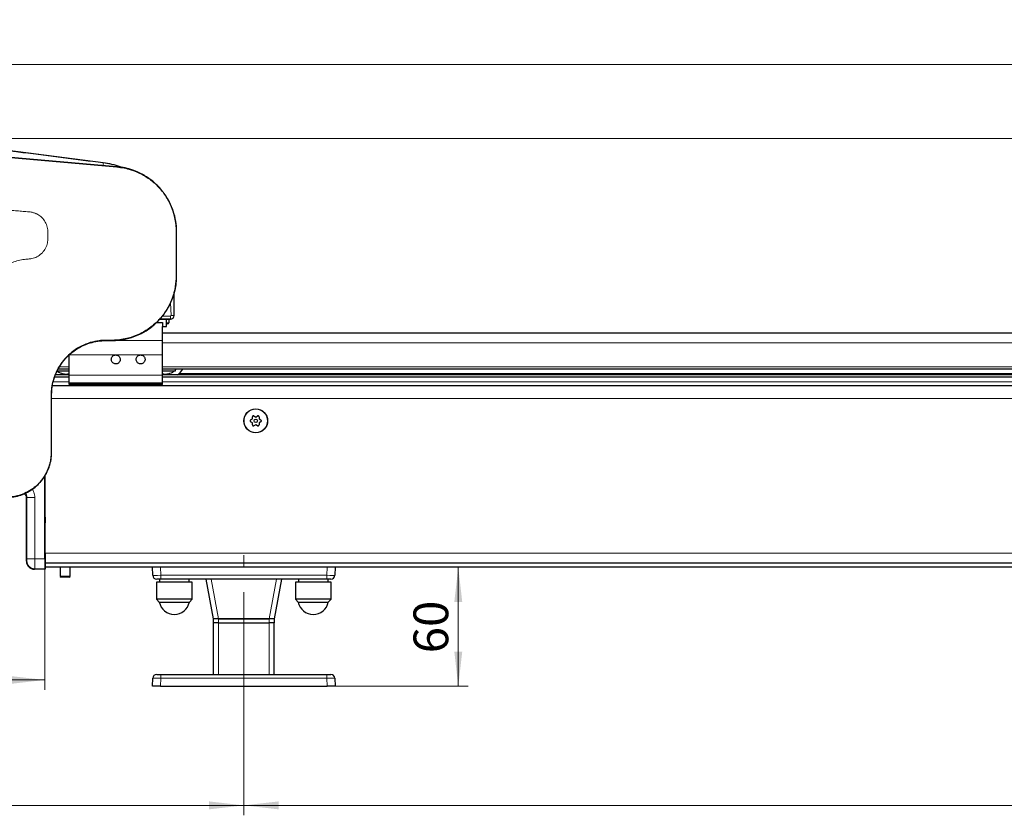
# Model space of a CAD drawing. Units: millimetres. Extents: x 0 to 841, y 0 to 594.
# Drawn here: x 415 to 515, y 419 to 499 of the extents above; entities that cross this region are included whole.
import ezdxf

# ---------------------------------------------------------------- set-up
doc = ezdxf.new("R2010")
doc.units = ezdxf.units.MM
doc.linetypes.add('CENTERX2', pattern=[20.32, 12.7, -2.54, 2.54, -2.54])
doc.styles.add('SLDTEXTSTYLE0', font='TXT', dxfattribs={"width": 0.605})
doc.dimstyles.new('SLDDIMSTYLE0', dxfattribs={"dimtxt": 3.5, "dimasz": 3.5, "dimexe": 0, "dimexo": 0.0625, "dimgap": 0.875, "dimtad": 1, "dimlfac": 5, "dimrnd": 1e-09, "dimzin": 12, "dimdsep": 46, "dimtxsty": 'SLDTEXTSTYLE0', "dimsah": 1, "dimcen": 0.09, "dimadec": 0, "dimazin": 3, "dimtfac": 1, "dimtofl": 0, "dimtmove": 0, "dimatfit": 3, "dimfxl": 1, "dimfrac": 2, "dimtolj": 1, "dimtzin": 12, "dimarcsym": 0})
doc.dimstyles.new('SLDDIMSTYLE1', dxfattribs={"dimtxt": 3.5, "dimasz": 3.5, "dimexe": 0, "dimexo": 0.0625, "dimgap": 0.875, "dimtad": 1, "dimdec": 0, "dimlfac": 5, "dimrnd": 1e-09, "dimzin": 12, "dimdsep": 46, "dimtxsty": 'SLDTEXTSTYLE0', "dimsah": 1, "dimcen": 0.09, "dimadec": 0, "dimazin": 3, "dimtfac": 1, "dimtofl": 0, "dimtmove": 0, "dimatfit": 3, "dimfxl": 1, "dimfrac": 2, "dimtolj": 1, "dimtzin": 12, "dimarcsym": 0})

# ---------------------------------------------------------------- blocks, each defined once
blk = doc.blocks.new('_D_16')
at = {"color": 7, "linetype": 'Continuous', "lineweight": 18}
for p, q in [((382.513, 468.651), (382.513, 495.952)), ((679.463, 460.469), (679.463, 495.952)), ((382.513, 494.952), (679.463, 494.952))]:
    blk.add_line(p, q, dxfattribs=at)
for points in [[(382.513, 494.952), (386.013, 494.552), (386.013, 495.352)], [(679.463, 494.952), (675.963, 495.352), (675.963, 494.552)]]:
    blk.add_solid(points, dxfattribs=at)
at = {"color": 7, "linetype": 'Continuous', "lineweight": 18, "insert": (529.387, 499.464), "char_height": 3.5, "attachment_point": 1, "style": 'SLDTEXTSTYLE0'}
blk.add_mtext('A', dxfattribs=at)
blk = doc.blocks.new('_D_18')
at = {"color": 7, "linetype": 'Continuous', "lineweight": 18}
for p, q in [((382.513, 467.251), (382.513, 431.929)), ((417.861, 445.134), (417.861, 431.929)), ((417.861, 432.929), (382.513, 432.929))]:
    blk.add_line(p, q, dxfattribs=at)
for points in [[(382.513, 432.929), (386.013, 432.529), (386.013, 433.329)], [(417.861, 432.929), (414.361, 433.329), (414.361, 432.529)]]:
    blk.add_solid(points, dxfattribs=at)
at = {"color": 7, "linetype": 'Continuous', "lineweight": 18, "insert": (396.18, 437.441), "char_height": 3.5, "attachment_point": 1, "style": 'SLDTEXTSTYLE0'}
blk.add_mtext('177', dxfattribs=at)
blk = doc.blocks.new('_D_19')
at = {"color": 7, "linetype": 'Continuous', "lineweight": 18}
for p, q in [((459.525, 432.291), (459.525, 444.291)), ((446.313, 432.291), (460.525, 432.291))]:
    blk.add_line(p, q, dxfattribs=at)
for points in [[(459.525, 444.291), (459.125, 440.791), (459.925, 440.791)], [(459.525, 432.291), (459.925, 435.791), (459.125, 435.791)]]:
    blk.add_solid(points, dxfattribs=at)
at = {"color": 7, "linetype": 'Continuous', "lineweight": 18, "insert": (455.013, 435.619), "char_height": 3.5, "attachment_point": 1, "rotation": 90, "style": 'SLDTEXTSTYLE0'}
blk.add_mtext('60', dxfattribs=at)
blk = doc.blocks.new('_D_21')
at = {"color": 7, "linetype": 'Continuous', "lineweight": 18}
for p, q in [((382.513, 467.251), (382.513, 419.291)), ((437.913, 429.091), (437.913, 419.291)), ((382.513, 420.291), (437.913, 420.291))]:
    blk.add_line(p, q, dxfattribs=at)
for points in [[(382.513, 420.291), (386.013, 419.891), (386.013, 420.691)], [(437.913, 420.291), (434.413, 420.691), (434.413, 419.891)]]:
    blk.add_solid(points, dxfattribs=at)
at = {"color": 7, "linetype": 'Continuous', "lineweight": 18, "insert": (407.409, 424.802), "char_height": 3.5, "attachment_point": 1, "style": 'SLDTEXTSTYLE0'}
blk.add_mtext('F1', dxfattribs=at)
blk = doc.blocks.new('_D_22')
at = {"color": 7, "linetype": 'Continuous', "lineweight": 18}
for p, q in [((437.913, 429.091), (437.913, 419.291)), ((617.913, 429.091), (617.913, 419.291)), ((437.913, 420.291), (617.913, 420.291))]:
    blk.add_line(p, q, dxfattribs=at)
for points in [[(437.913, 420.291), (441.413, 419.891), (441.413, 420.691)], [(617.913, 420.291), (614.413, 420.691), (614.413, 419.891)]]:
    blk.add_solid(points, dxfattribs=at)
at = {"color": 7, "linetype": 'Continuous', "lineweight": 18, "insert": (526.448, 424.802), "char_height": 3.5, "attachment_point": 1, "style": 'SLDTEXTSTYLE0'}
blk.add_mtext('F', dxfattribs=at)
blk = doc.blocks.new('_D_23')
at = {"color": 7, "linetype": 'Continuous', "lineweight": 18}
for p, q in [((403.513, 487.505), (692.823, 487.505)), ((691.823, 487.505), (691.823, 432.291)), ((626.313, 432.291), (692.823, 432.291))]:
    blk.add_line(p, q, dxfattribs=at)
for points in [[(691.823, 487.505), (691.423, 484.005), (692.223, 484.005)], [(691.823, 432.291), (692.223, 435.791), (691.423, 435.791)]]:
    blk.add_solid(points, dxfattribs=at)
at = {"color": 7, "linetype": 'Continuous', "lineweight": 18, "char_height": 3.5, "attachment_point": 1, "rotation": 90, "style": 'SLDTEXTSTYLE0'}
for s, insert in [('276', (687.311, 457.293)), ('~', (687.311, 454.489))]:
    blk.add_mtext(s, dxfattribs=dict(at, insert=insert))

msp = doc.modelspace()

# ---------------------------------------------------------------- linework, layer by layer
at = {"color": 7, "linetype": 'Continuous', "lineweight": 25}
for p, q in [((423.7574, 485.0411), (403.5108, 487.6419)), ((414.0613, 485.5985), (425.1296, 484.6302)), ((425.1315, 484.651), (414.0631, 485.6194)), ((431.1129, 478.1005), (431.1129, 473.6505)), ((431.1339, 473.6505), (431.1339, 478.1005)), ((430.9103, 469.6705), (430.9103, 472.0495)), ((429.441, 469.2994), (430.348, 469.2994)), ((430.1129, 468.5505), (430.1129, 469.2994)), ((430.3318, 469.2994), (430.3631, 469.2837)), ((430.9103, 469.6705), (430.9102, 469.6705)), ((429.1107, 468.9505), (429.7129, 468.9505)), ((429.7129, 468.9505), (429.7129, 468.5505)), ((429.7129, 468.5505), (430.1129, 468.5505)), ((429.7129, 467.1505), (429.7129, 468.5505)), ((430.2593, 468.8115), (430.1129, 468.8115)), ((430.3723, 469.2797), (430.3593, 468.908)), ((430.4078, 469.2732), (430.5129, 469.2732)), ((430.4078, 469.2732), (430.4078, 469.2732)), ((430.5129, 469.2732), (430.5129, 469.2732)), ((641.3129, 467.8905), (429.7129, 467.8905)), ((424.6129, 467.1505), (424.0129, 467.1505)), ((424.0129, 467.1296), (424.6129, 467.1296)), ((429.7129, 465.6905), (429.7129, 467.1505)), ((420.3129, 463.6366), (420.3129, 465.6905)), ((429.7129, 463.6366), (429.7129, 465.6905)), ((420.3129, 463.4539), (418.8594, 463.4539)), ((420.3129, 463.6605), (418.935, 463.6605)), ((420.3129, 464.0405), (419.091, 464.0405)), ((419.2337, 464.2905), (420.3129, 464.2905)), ((420.3129, 462.8505), (420.3129, 463.6366)), ((429.7129, 464.2905), (641.3129, 464.2905)), ((431.0129, 464.0405), (429.7129, 464.0405)), ((641.3129, 463.6605), (429.7129, 463.6605)), ((429.7129, 462.8505), (429.7129, 463.6366)), ((641.3129, 463.4539), (429.7129, 463.4539)), ((431.1478, 464.2905), (431.0129, 464.1495)), ((431.0129, 464.2905), (431.0129, 464.0405)), ((429.7129, 462.8505), (420.3129, 462.8505)), ((420.3129, 462.7619), (420.3129, 462.8505)), ((420.3129, 462.7153), (420.3129, 462.7619)), ((420.3129, 462.7153), (429.7129, 462.7153)), ((429.7129, 462.7619), (429.7129, 462.8505)), ((429.7129, 462.7153), (429.7129, 462.7619)), ((418.5129, 461.6505), (418.5129, 455.8505)), ((418.5339, 455.8505), (418.5339, 461.6505)), ((438.7779, 459.234), (438.7779, 459.4476)), ((438.9279, 459.5342), (439.1129, 459.4274)), ((439.1129, 459.4274), (439.2979, 459.5342)), ((439.4479, 459.4476), (439.4479, 459.234)), ((438.5929, 459.1271), (438.7779, 459.234)), ((438.7779, 458.8471), (438.5929, 458.9539)), ((438.7779, 458.6335), (438.7779, 458.8471)), ((439.1129, 458.6537), (438.9279, 458.5469)), ((439.2979, 458.5469), (439.1129, 458.6537)), ((439.4479, 459.234), (439.6329, 459.1271)), ((439.6329, 458.9539), (439.4479, 458.8471)), ((439.4479, 458.8471), (439.4479, 458.6335)), ((417.8606, 445.1342), (417.8606, 453.4977)), ((417.8648, 453.5054), (417.8648, 453.2578)), ((417.9129, 445.6905), (417.9129, 453.5936)), ((417.8656, 453.1578), (417.9042, 453.1193)), ((417.9042, 449.3349), (417.9042, 453.1193)), ((417.9042, 453.1193), (417.9129, 453.1193)), ((416.0129, 444.8905), (416.0129, 451.2506)), ((417.9129, 448.7705), (417.9077, 448.7727)), ((417.8963, 445.4757), (417.8963, 445.1054)), ((417.9129, 445.6905), (417.8981, 445.6757)), ((417.9129, 444.6905), (417.9129, 445.6905)), ((417.8981, 444.9054), (417.9059, 444.8975)), ((417.9059, 444.8975), (417.9059, 444.4958)), ((417.9129, 444.8975), (417.9059, 444.8975)), ((641.3129, 444.6905), (417.9129, 444.6905)), ((417.9129, 444.2905), (417.9129, 444.6905)), ((417.9129, 444.0905), (416.8129, 444.0905)), ((417.8692, 444.1342), (417.9129, 444.0905)), ((417.9077, 444.2958), (417.9129, 444.2905)), ((641.3129, 444.2905), (417.9129, 444.2905)), ((417.9129, 444.2905), (417.9129, 444.0905)), ((419.4129, 444.2905), (419.4129, 443.3483)), ((420.4129, 443.3483), (420.4129, 444.2905)), ((428.7414, 443.4766), (428.7129, 444.2905)), ((447.1129, 444.2905), (447.0845, 443.4766)), ((419.4129, 443.3483), (419.5129, 443.2905)), ((419.7609, 443.3483), (419.4129, 443.3483)), ((419.7913, 443.2905), (419.5129, 443.2905)), ((420.4129, 443.3483), (419.7609, 443.3483)), ((420.3129, 443.2905), (419.7913, 443.2905)), ((420.3129, 443.2905), (420.4129, 443.3483)), ((429.1129, 442.7705), (429.1129, 441.0705)), ((432.7129, 442.7705), (429.1129, 442.7705)), ((429.5409, 443.0905), (429.1411, 443.0905)), ((429.4129, 443.0905), (429.4129, 442.7705)), ((446.285, 443.0905), (429.5409, 443.0905)), ((432.4129, 442.7705), (432.4129, 443.0905)), ((432.7129, 441.0705), (432.7129, 442.7705)), ((434.8629, 439.0905), (434.1129, 443.0905)), ((441.7129, 443.0905), (440.9629, 439.0905)), ((443.1129, 442.7705), (443.1129, 441.0705)), ((446.7129, 442.7705), (443.1129, 442.7705)), ((443.4129, 443.0905), (443.4129, 442.7705)), ((446.6847, 443.0905), (446.285, 443.0905)), ((446.4129, 442.7705), (446.4129, 443.0905)), ((446.7129, 441.0705), (446.7129, 442.7705)), ((429.1129, 441.0705), (429.3999, 440.7836)), ((432.7129, 441.0705), (429.1129, 441.0705)), ((429.3999, 440.7836), (432.1796, 440.7836)), ((432.1796, 440.7836), (432.426, 440.7836)), ((432.426, 440.7836), (432.7129, 441.0705)), ((443.1129, 441.0705), (443.3999, 440.7836)), ((446.7129, 441.0705), (443.1129, 441.0705)), ((443.3999, 440.7836), (446.1796, 440.7836)), ((446.1796, 440.7836), (446.426, 440.7836)), ((446.426, 440.7836), (446.7129, 441.0705)), ((434.8629, 438.6905), (434.8629, 439.0905)), ((435.3263, 439.0905), (434.8629, 439.0905)), ((435.3629, 438.6905), (434.8629, 438.6905)), ((434.8629, 433.4905), (434.8629, 438.6905)), ((435.3263, 439.0905), (435.3629, 439.0905)), ((435.3629, 439.0905), (440.4629, 439.0905)), ((435.3629, 438.6905), (440.4629, 438.6905)), ((440.4624, 439.0905), (435.3635, 439.0905)), ((440.4629, 439.0905), (440.4996, 439.0905)), ((440.9629, 438.6905), (440.4629, 438.6905)), ((440.9629, 439.0905), (440.4996, 439.0905)), ((440.9629, 439.0905), (440.9629, 438.6905)), ((440.9629, 433.4905), (440.9629, 438.6905)), ((428.7129, 432.2905), (428.7414, 433.1045)), ((429.1411, 433.4905), (429.5409, 433.4905)), ((429.5409, 433.4905), (446.285, 433.4905)), ((446.285, 433.4905), (446.6847, 433.4905)), ((447.0845, 433.1045), (447.1129, 432.2905)), ((429.5124, 432.2905), (428.7129, 432.2905)), ((429.5124, 432.2905), (446.3134, 432.2905)), ((447.1129, 432.2905), (446.3134, 432.2905))]:
    msp.add_line(p, q, dxfattribs=at)
at = {"color": 7, "linetype": 'Continuous', "lineweight": 18}
for p, q in [((423.7573, 485.041), (405.3623, 487.404)), ((423.7573, 485.041), (423.7556, 485.0274)), ((423.7574, 485.0411), (423.7573, 485.041)), ((425.1315, 484.651), (425.1296, 484.6302)), ((431.1339, 478.1005), (431.1129, 478.1005)), ((431.1339, 473.6505), (431.1129, 473.6505)), ((430.9102, 469.6705), (430.9102, 472.0494)), ((430.5788, 469.6705), (430.52, 470.9437)), ((429.441, 469.2994), (430.3554, 469.2994)), ((430.5129, 469.3048), (429.4461, 469.3048)), ((429.7246, 469.6047), (430.5129, 469.6047)), ((430.3554, 469.2994), (430.4078, 469.2732)), ((430.5129, 469.2732), (430.5129, 469.3048)), ((430.9102, 469.6705), (430.8787, 469.6705)), ((430.4078, 469.2732), (430.5129, 469.2732)), ((424.0129, 467.1296), (424.0129, 467.1505)), ((424.6129, 467.1296), (424.6129, 467.1505)), ((429.7129, 467.1505), (424.9878, 467.1505)), ((641.3129, 466.8905), (429.7129, 466.8905)), ((429.7129, 465.6905), (420.3129, 465.6905)), ((420.3129, 464.4905), (419.3478, 464.4905)), ((641.3129, 464.4905), (429.7129, 464.4905)), ((429.7129, 463.6366), (420.3129, 463.6366)), ((641.3129, 463.807), (431.4076, 463.807)), ((641.3129, 462.5578), (418.619, 462.5578)), ((641.3129, 462.6171), (418.6309, 462.6171)), ((420.3129, 462.9825), (418.7047, 462.9825)), ((429.7129, 462.7619), (420.3129, 462.7619)), ((641.3129, 462.9825), (429.7129, 462.9825)), ((418.5339, 461.6505), (418.5129, 461.6505)), ((641.3129, 461.2789), (418.5339, 461.2789)), ((418.5339, 455.8505), (418.5129, 455.8505)), ((417.8648, 453.2578), (417.9129, 453.2578)), ((417.9129, 453.1578), (417.8656, 453.1578)), ((416.0566, 451.2943), (416.0129, 451.2506)), ((416.0584, 451.307), (416.8583, 451.307)), ((416.0584, 445.1342), (416.0584, 451.307)), ((416.8583, 451.307), (416.8583, 445.1342)), ((417.9042, 449.3349), (417.9129, 449.3437)), ((417.9129, 448.778), (417.9077, 448.7727)), ((417.9129, 445.4757), (417.8963, 445.4757)), ((417.8981, 445.6757), (417.9129, 445.6757)), ((641.3129, 445.6905), (417.9129, 445.6905)), ((416.0129, 444.8905), (416.0566, 444.9342)), ((416.0584, 445.1342), (416.8583, 445.1342)), ((416.8583, 445.1342), (417.8606, 445.1342)), ((417.8963, 445.1054), (417.9129, 445.1054)), ((417.9129, 444.9054), (417.8981, 444.9054)), ((417.9059, 444.4958), (417.9129, 444.4958)), ((416.8566, 444.1342), (416.8129, 444.0905)), ((417.8692, 444.1342), (416.8566, 444.1342)), ((417.9129, 444.2958), (417.9077, 444.2958)), ((429.5124, 444.2905), (429.5409, 443.4766)), ((446.285, 443.4766), (446.3134, 444.2905)), ((429.5409, 443.4766), (446.285, 443.4766)), ((429.5409, 443.0905), (429.5409, 443.4766)), ((434.6135, 443.0905), (435.3635, 439.0905)), ((440.4624, 439.0905), (441.2124, 443.0905)), ((446.285, 443.0905), (446.285, 443.4766)), ((435.3629, 439.0905), (435.3629, 438.6905)), ((435.3629, 433.4905), (435.3629, 438.6905)), ((440.4629, 438.6905), (440.4629, 439.0905)), ((440.4629, 433.4905), (440.4629, 438.6905)), ((429.5409, 433.1045), (429.5124, 432.2905)), ((429.5409, 433.1045), (429.5409, 433.4905)), ((446.285, 433.1045), (429.5409, 433.1045)), ((446.285, 433.1045), (446.285, 433.4905)), ((446.3134, 432.2905), (446.285, 433.1045))]:
    msp.add_line(p, q, dxfattribs=at)
at = {"color": 7, "linetype": 'CENTERX2', "lineweight": 18}
msp.add_line((437.9129, 429.0905), (437.9129, 445.5003), dxfattribs=at)
at = {"color": 7, "linetype": 'Continuous', "lineweight": 25}
for radius in [1.2, 0.1702]:
    msp.add_circle((439.1129, 459.0405), radius, dxfattribs=at)
at = {"color": 7, "linetype": 'Continuous', "lineweight": 18}
msp.add_circle((439.1129, 459.0405), 1.1762, dxfattribs=at)
at = {"color": 7, "linetype": 'Continuous', "lineweight": 25}
for centre, radius, start, end in [((422.7129, 476.9105), 8.1973, 70.391471, 82.680031), ((430.4078, 469.3732), 0.1, 243.450666, 270), ((430.5129, 469.6705), 0.3973, 270, 0), ((430.2593, 468.9115), 0.1, 270, 358), ((420.0129, 465.2405), 1.48, 234.175226, 281.69505), ((430.0129, 465.2405), 1.48, 258.30495, 305.824774), ((430.0129, 465.2405), 2, 307.814489, 331.64065), ((429.1411, 443.4905), 0.4, 182, 270), ((446.6847, 443.4905), 0.4, 270, 358), ((430.9129, 441.0705), 1.54, 190.739688, 349.260312), ((444.9129, 441.0705), 1.54, 190.739688, 349.260312), ((429.1411, 433.0905), 0.4, 90, 178), ((446.6847, 433.0905), 0.4, 2, 90)]:
    msp.add_arc(centre, radius, start, end, dxfattribs=at)
at = {"color": 7, "linetype": 'Continuous', "lineweight": 18}
for centre, radius, start, end in [((430.4077, 469.3729), 0.0997, 243.451959, 270.081943), ((415.2566, 451.2942), 0.8, 0.004809, 35.849525), ((416.8567, 444.9343), 0.8, 180.00511, 269.99489)]:
    msp.add_arc(centre, radius, start, end, dxfattribs=at)
at = {"color": 7, "linetype": 'Continuous', "lineweight": 25}
for centre, major_axis, ratio, start_param, end_param in [((430.3554, 469.3994), (0.0214, 0.0987), 0.8335386, 3.2470846, 3.3960391), ((417.8656, 453.2578), (0, 0.1), 0.0087269, 1.5707963, 3.132866), ((415.2129, 451.2505), (0.5657, 0.5657), 0.9999239, 5.4978252, 6.1577312), ((417.9077, 449.3384), (0, 0.5657), 0.0061706, 1.5769673, 3.139037), ((417.8981, 445.4757), (0, 0.2), 0.0087269, 0.0087266, 1.5707963), ((416.813, 444.8906), (0.5657, 0.5657), 0.9999239, 2.3562326, 3.9269527), ((417.8693, 445.1342), (0, 1), 0.0087269, 1.5707963, 3.132866), ((417.8981, 445.1054), (0, 0.2), 0.0087269, 1.5707963, 3.132866), ((417.9077, 444.4958), (0, 0.2), 0.0087269, 1.5707963, 3.132866)]:
    msp.add_ellipse(centre, major_axis=major_axis, ratio=ratio, start_param=start_param, end_param=end_param, dxfattribs=at)
at = {"color": 7, "linetype": 'Continuous', "lineweight": 18}
for centre, major_axis, ratio, start_param, end_param in [((429.9592, 468.9115), (0.4001, -0.0035), 0.0087136, 5.1069168, 6.2829571), ((416.0565, 453.0942), (0, 1.8), 0.0087269, 3.1503193, 3.2607424), ((416.0566, 445.1342), (0, 0.2), 0.0087269, 3.1503193, 4.712389), ((416.8566, 445.1342), (0, 1), 0.0017454, 3.1503193, 4.712389), ((429.5414, 443.4905), (0.8, 0.014), 0.0174338, 3.1418971, 4.7114755), ((446.2845, 443.4905), (0.8, -0.014), 0.0174338, 4.7133025, 6.2828808), ((429.5414, 433.0905), (0.8, -0.014), 0.0174338, 1.5717098, 3.1412882), ((446.2845, 433.0905), (0.8, 0.014), 0.0174338, 0.0003045, 1.5698828)]:
    msp.add_ellipse(centre, major_axis=major_axis, ratio=ratio, start_param=start_param, end_param=end_param, dxfattribs=at)
for points, knots in [([(405.3573, 487.3806), (407.0746, 487.1604), (410.5097, 486.7201), (415.2922, 486.1102), (419.7075, 485.5466), (422.4064, 485.2005), (423.7556, 485.0274)], [0, 0, 0, 0, 0.2799584, 0.5600129, 0.7800399, 1, 1, 1, 1]), ([(423.7556, 485.0274), (423.7535, 485.0109), (423.7502, 484.9854), (423.736, 484.8751), (423.7268, 484.8028), (423.7231, 484.7743)], [0, 0, 0, 0, 0.5295696, 0.8139367, 1, 1, 1, 1]), ([(423.7556, 485.0274), (424.2467, 484.9568), (424.828, 484.8732), (425.3616, 484.6399), (425.4443, 484.6037)], [0, 0, 0, 0, 0.8448854, 1, 1, 1, 1]), ([(417.6201, 475.9816), (417.7362, 476.1274), (417.9696, 476.4208), (418.1458, 476.9385), (418.1667, 477.4084), (418.1603, 477.8005), (418.172, 478.2174), (418.0998, 478.7003), (417.8574, 479.2108), (417.4986, 479.621), (417.1707, 479.8381), (416.9533, 479.9388), (416.8469, 479.9812), (416.7252, 480.0214), (416.5692, 480.062), (416.2662, 480.1077), (415.8098, 480.1357), (415.2125, 480.1923), (414.5736, 480.2469), (413.7477, 480.3196), (412.7154, 480.4097), (411.3796, 480.5267), (409.8947, 480.6565), (408.3225, 480.7942), (406.8671, 480.9211), (405.5368, 481.0388), (404.3005, 481.1424), (403.1562, 481.2044), (402.1833, 481.2371), (401.4353, 481.2494), (400.9434, 481.2506), (400.6584, 481.2505), (400.5258, 481.2505), (400.4153, 481.2505), (400.2915, 481.2505), (400.1633, 481.2505), (400.051, 481.2505), (399.9359, 481.2505), (399.7343, 481.2505), (399.024, 481.2522), (397.8066, 481.156), (396.2501, 480.8278), (394.7721, 480.3161), (393.3963, 479.6467), (392.0818, 478.7933), (390.8605, 477.7623), (389.7652, 476.5668), (388.8249, 475.2286), (388.0634, 473.7763), (387.5002, 472.2428), (387.1379, 470.6654), (386.9911, 469.0196), (387.0029, 467.3956), (387.0647, 465.7905), (387.3723, 464.2839), (387.8635, 462.8402), (388.5424, 461.4802), (389.3934, 460.2239), (390.404, 459.0906), (391.5592, 458.0982), (392.8434, 457.2648), (394.189, 456.6274), (395.5667, 456.1831), (396.9519, 455.9114), (398.401, 455.8332), (399.9293, 455.8558), (401.354, 455.8497), (402.6418, 455.8506), (403.7352, 455.8511), (404.7924, 455.8485), (405.7921, 455.8576), (406.6991, 455.828), (407.5303, 455.9411), (408.2619, 456.2026), (408.9206, 456.5902), (409.4925, 457.0915), (409.9637, 457.6979), (410.3095, 458.3821), (410.4962, 459.0367), (410.5672, 459.616), (410.562, 460.082), (410.5631, 460.5086), (410.5629, 460.923), (410.563, 461.4648), (410.5629, 462.1785), (410.5629, 463.2072), (410.5631, 464.4813), (410.5621, 465.9736), (410.5661, 467.5136), (410.5527, 468.9174), (410.5899, 470.1763), (410.8665, 471.2711), (411.3316, 472.3035), (411.9835, 473.2345), (412.7943, 474.0283), (413.5974, 474.5656), (414.3125, 474.9074), (414.8999, 475.1179), (415.5019, 475.2652), (416.0228, 475.3422), (416.4206, 475.3602), (416.7865, 475.4382), (417.2074, 475.6079), (417.4814, 475.856), (417.6201, 475.9816)], [0, 0, 0, 0, 0.00581733, 0.01170337, 0.016765, 0.02051887, 0.02401553, 0.02984883, 0.03564663, 0.04150533, 0.04673613, 0.04784285, 0.04902333, 0.05032669, 0.05186531, 0.05407354, 0.05992909, 0.06620768, 0.07290156, 0.08005144, 0.09222598, 0.10541723, 0.12212984, 0.13900262, 0.15494333, 0.16797585, 0.18091055, 0.19387254, 0.20393249, 0.21145681, 0.21734957, 0.21936644, 0.2204, 0.22151184, 0.22283344, 0.22428552, 0.22553614, 0.22635705, 0.2278967, 0.23186262, 0.24864799, 0.26609912, 0.28163764, 0.2976185, 0.31399249, 0.33069259, 0.34763926, 0.36473378, 0.38187392, 0.39895092, 0.41586154, 0.4325123, 0.45066742, 0.46682143, 0.48281974, 0.49871978, 0.51455888, 0.53037322, 0.54619806, 0.56206892, 0.57802426, 0.5940974, 0.60864354, 0.62335187, 0.63825746, 0.6540862, 0.67132151, 0.68296137, 0.69449982, 0.70563578, 0.71613449, 0.72587617, 0.73407544, 0.74229267, 0.75008812, 0.75792511, 0.76601855, 0.77403631, 0.78183387, 0.78725608, 0.79229197, 0.79644576, 0.80064423, 0.80529562, 0.81344798, 0.82304197, 0.83757681, 0.8534287, 0.86987487, 0.88589063, 0.8975273, 0.90925602, 0.92105675, 0.93288764, 0.94470586, 0.9564689, 0.96302324, 0.96954081, 0.97601502, 0.98244029, 0.9860394, 0.98847581, 0.99416545, 1, 1, 1, 1]), ([(430.8831, 471.9436), (430.8823, 471.717), (430.8797, 470.9633), (430.8791, 470.2026), (430.8787, 469.6705)], [0, 0, 0, 0, 0.3005382, 1, 1, 1, 1]), ([(430.5129, 469.6047), (430.5216, 469.6056), (430.5389, 469.6075), (430.5605, 469.6229), (430.576, 469.6444), (430.5779, 469.6618), (430.5788, 469.6705)], [0, 0, 0, 0, 0.2507405, 0.4998691, 0.7475461, 1, 1, 1, 1]), ([(430.5129, 469.3048), (430.5129, 469.3096), (430.5129, 469.3171), (430.5129, 469.3551), (430.5129, 469.3939), (430.5129, 469.4415), (430.5129, 469.5104), (430.5129, 469.5675), (430.5129, 469.6047)], [0, 0, 0, 0, 0.2398153, 0.3685907, 0.5, 0.6314093, 0.7601847, 1, 1, 1, 1]), ([(430.8787, 469.6705), (430.8738, 469.6705), (430.8664, 469.6705), (430.8283, 469.6705), (430.7896, 469.6705), (430.742, 469.6705), (430.6731, 469.6705), (430.6159, 469.6705), (430.5788, 469.6705)], [0, 0, 0, 0, 0.2398153, 0.3685907, 0.5, 0.6314093, 0.7601847, 1, 1, 1, 1]), ([(416.0584, 451.307), (416.0503, 451.4033), (416.0364, 451.5705), (415.955, 451.7078), (415.9205, 451.7659)], [0, 0, 0, 0, 0.5761385, 1, 1, 1, 1]), ([(416.5973, 452.1544), (416.6601, 452.056), (416.8231, 451.8003), (416.8449, 451.4949), (416.8583, 451.307)], [0, 0, 0, 0, 0.3846186, 1, 1, 1, 1])]:
    msp.add_open_spline(points, degree=3, knots=knots, dxfattribs=at)
at = {"color": 7, "linetype": 'Continuous', "lineweight": 25}
for points, knots in [([(425.1296, 484.6302), (425.3701, 484.6012), (425.8512, 484.5434), (426.6774, 484.3248), (427.5851, 483.9486), (428.525, 483.3584), (429.3501, 482.6165), (430.0155, 481.7819), (430.5163, 480.8891), (430.8791, 479.937), (431.072, 479.0081), (431.1124, 478.3782), (431.1129, 478.112), (431.1129, 478.1005)], [0, 0, 0, 0, 0.0747363, 0.1494724, 0.2631667, 0.3768603, 0.4905552, 0.6042506, 0.7048962, 0.8055423, 0.9177887, 0.9964575, 1, 1, 1, 1]), ([(431.1339, 478.1005), (431.1261, 478.3426), (431.1104, 478.8269), (430.9649, 479.6702), (430.6693, 480.6096), (430.1623, 481.601), (429.4936, 482.491), (428.6875, 483.2587), (427.7619, 483.8778), (426.8338, 484.2939), (425.9487, 484.5492), (425.4039, 484.6171), (425.1315, 484.651)], [0, 0, 0, 0, 0.0744964, 0.1489925, 0.2626873, 0.3763815, 0.4900817, 0.6037824, 0.7174864, 0.8311913, 0.9155956, 1, 1, 1, 1]), ([(431.1129, 473.6505), (431.105, 473.4084), (431.0891, 472.9241), (430.9426, 472.0852), (430.6473, 471.1544), (430.1139, 470.1192), (429.4807, 469.3037), (428.8327, 468.6907), (428.1749, 468.1881), (427.3337, 467.7148), (426.4182, 467.3835), (425.5916, 467.2121), (425.0274, 467.1557), (424.7007, 467.1516), (424.6129, 467.1505)], [0, 0, 0, 0, 0.0711823, 0.1423651, 0.2497275, 0.3570893, 0.4832989, 0.5511567, 0.6190142, 0.7263326, 0.8336523, 0.9039205, 0.9741894, 1, 1, 1, 1]), ([(424.6129, 467.1296), (424.8551, 467.1375), (425.3394, 467.1532), (426.1795, 467.2995), (427.1124, 467.595), (428.0946, 468.0996), (428.9763, 468.7644), (429.7361, 469.5654), (430.3481, 470.4843), (430.7965, 471.4894), (431.0796, 472.5556), (431.1158, 473.2855), (431.1339, 473.6505)], [0, 0, 0, 0, 0.0709627, 0.1419249, 0.2492969, 0.3566691, 0.4641124, 0.5715555, 0.6788678, 0.7861798, 0.8930898, 1, 1, 1, 1]), ([(424.0129, 467.1505), (423.9683, 467.1502), (423.7448, 467.1485), (423.2125, 467.1088), (422.4282, 466.9437), (421.5601, 466.6032), (420.7631, 466.119), (420.0574, 465.5104), (419.4672, 464.7907), (419.0476, 464.0621), (418.7748, 463.3655), (418.5644, 462.5918), (418.5327, 462.0114), (418.5129, 461.6505)], [0, 0, 0, 0, 0.01552432, 0.07769143, 0.18523585, 0.29277977, 0.40033044, 0.50788031, 0.61516325, 0.72244471, 0.79863111, 0.87481805, 1, 1, 1, 1]), ([(418.5339, 461.6505), (418.5434, 461.8935), (418.5624, 462.3795), (418.7251, 463.1592), (419.02, 463.9684), (419.4789, 464.7734), (420.0675, 465.4881), (420.7658, 466.0966), (421.5587, 466.5775), (422.3831, 466.9042), (423.2091, 467.0948), (423.745, 467.118), (424.0129, 467.1296)], [0, 0, 0, 0, 0.0847329, 0.1694668, 0.2767514, 0.3840337, 0.4911924, 0.5983441, 0.7057534, 0.813158, 0.9065798, 1, 1, 1, 1]), ([(424.5629, 465.2305), (424.5679, 465.1799), (424.5779, 465.0785), (424.6556, 464.9437), (424.7701, 464.8413), (424.913, 464.7829), (425.0666, 464.7751), (425.2138, 464.8184), (425.3386, 464.9077), (425.427, 465.0334), (425.469, 465.1817), (425.4594, 465.3357), (425.3993, 465.4776), (425.2957, 465.5916), (425.1604, 465.6648), (425.0083, 465.6891), (424.8568, 465.6618), (424.7227, 465.5858), (424.6221, 465.4698), (424.5701, 465.3444), (424.5649, 465.2623), (424.5629, 465.2305)], [0, 0, 0, 0, 0.0538018, 0.1076009, 0.161452, 0.2152216, 0.2687826, 0.3222031, 0.3756948, 0.4293947, 0.4832369, 0.5370512, 0.590749, 0.644373, 0.6979962, 0.7516395, 0.8052897, 0.85894, 0.9125832, 0.9662061, 1, 1, 1, 1]), ([(427.0629, 465.2305), (427.0679, 465.1799), (427.0779, 465.0785), (427.1556, 464.9437), (427.2701, 464.8413), (427.413, 464.7829), (427.5666, 464.7751), (427.7138, 464.8184), (427.8386, 464.9077), (427.927, 465.0334), (427.969, 465.1817), (427.9594, 465.3357), (427.8993, 465.4776), (427.7957, 465.5916), (427.6604, 465.6648), (427.5083, 465.6891), (427.3568, 465.6618), (427.2227, 465.5858), (427.1221, 465.4698), (427.0701, 465.3444), (427.0649, 465.2623), (427.0629, 465.2305)], [0, 0, 0, 0, 0.0538018, 0.1076009, 0.161452, 0.2152216, 0.2687826, 0.3222031, 0.3756948, 0.4293947, 0.4832369, 0.5370512, 0.590749, 0.644373, 0.6979962, 0.7516395, 0.8052897, 0.85894, 0.9125832, 0.9662061, 1, 1, 1, 1]), ([(438.9279, 459.5342), (438.9177, 459.5388), (438.8972, 459.5481), (438.8625, 459.5482), (438.8304, 459.5376), (438.8039, 459.5174), (438.7857, 459.4904), (438.7786, 459.4658), (438.7781, 459.4514), (438.7779, 459.4476)], [0, 0, 0, 0, 0.162833, 0.3261147, 0.4839062, 0.6365384, 0.7884959, 0.9442403, 1, 1, 1, 1]), ([(439.4479, 459.4476), (439.4468, 459.4587), (439.4447, 459.4811), (439.4274, 459.5112), (439.4021, 459.5338), (439.3714, 459.5466), (439.3389, 459.5489), (439.314, 459.5427), (439.3013, 459.536), (439.2979, 459.5342)], [0, 0, 0, 0, 0.1628616, 0.326142, 0.4839323, 0.6365641, 0.7885219, 0.9442673, 1, 1, 1, 1]), ([(438.5929, 459.1271), (438.5838, 459.1206), (438.5655, 459.1076), (438.548, 459.0775), (438.5411, 459.0444), (438.5454, 459.0114), (438.5597, 458.982), (438.5775, 458.9636), (438.5897, 458.956), (438.5929, 458.9539)], [0, 0, 0, 0, 0.162833, 0.3261148, 0.4839062, 0.6365385, 0.7884959, 0.9442403, 1, 1, 1, 1]), ([(438.7779, 458.6335), (438.779, 458.6223), (438.7812, 458.5999), (438.7984, 458.5698), (438.8237, 458.5473), (438.8544, 458.5345), (438.887, 458.5322), (438.9118, 458.5384), (438.9246, 458.5451), (438.9279, 458.5469)], [0, 0, 0, 0, 0.1628616, 0.326142, 0.4839323, 0.6365641, 0.7885219, 0.9442673, 1, 1, 1, 1]), ([(439.2979, 458.5469), (439.3081, 458.5423), (439.3286, 458.5329), (439.3633, 458.5328), (439.3955, 458.5434), (439.4219, 458.5636), (439.4402, 458.5907), (439.4473, 458.6153), (439.4478, 458.6297), (439.4479, 458.6335)], [0, 0, 0, 0, 0.16283295, 0.32611473, 0.48390617, 0.63653843, 0.78849588, 0.94424026, 1, 1, 1, 1]), ([(439.6329, 458.9539), (439.6421, 458.9605), (439.6604, 458.9735), (439.6778, 459.0035), (439.6847, 459.0367), (439.6804, 459.0697), (439.6661, 459.099), (439.6484, 459.1175), (439.6362, 459.1251), (439.6329, 459.1271)], [0, 0, 0, 0, 0.162833, 0.3261148, 0.4839062, 0.6365385, 0.7884959, 0.9442403, 1, 1, 1, 1]), ([(418.5129, 455.8505), (418.5016, 455.6094), (418.4786, 455.1205), (418.2956, 454.4094), (418.0054, 453.7305), (417.6054, 453.1069), (417.0991, 452.546), (416.5037, 452.077), (415.8324, 451.7129), (415.0042, 451.4195), (414.3801, 451.3761), (414.0129, 451.3505)], [0, 0, 0, 0, 0.102394, 0.2075475, 0.3099431, 0.4151225, 0.5208644, 0.6296766, 0.7354984, 0.8443965, 1, 1, 1, 1]), ([(414.0129, 451.3296), (414.2573, 451.3413), (414.746, 451.3647), (415.4603, 451.5475), (416.1358, 451.837), (416.7648, 452.2373), (417.3253, 452.7435), (417.8007, 453.3428), (418.1672, 454.0145), (418.3937, 454.6736), (418.5135, 455.291), (418.5271, 455.664), (418.5339, 455.8505)], [0, 0, 0, 0, 0.1032454, 0.2064935, 0.3097472, 0.413008, 0.5203319, 0.6276599, 0.7349998, 0.8423395, 0.9211711, 1, 1, 1, 1])]:
    msp.add_open_spline(points, degree=3, knots=knots, dxfattribs=at)
at = {"color": 7, "linetype": 'Continuous', "lineweight": 18}
msp.add_open_spline([(430.8787, 469.6705), (430.8732, 469.6226), (430.8622, 469.5268), (430.7776, 469.4059), (430.6567, 469.3213), (430.5609, 469.3103), (430.5129, 469.3048)], degree=3, dxfattribs=at)

# ---------------------------------------------------------------- dimensions: what is measured, and where the dimension line sits
for base, p1, p2, text, picture, middle in [((679.4629, 494.9521), (382.5129, 468.6505), (679.4629, 460.4695), 'A', '_D_16', (530.9879, 494.9521)), ((437.9129, 420.2905), (382.5129, 467.2505), (437.9129, 429.0905), 'F1', '_D_21', (410.2129, 420.2905)), ((617.9129, 420.2905), (437.9129, 429.0905), (617.9129, 429.0905), 'F', '_D_22', (527.9129, 420.2905))]:
    dim = msp.add_linear_dim(base=base, p1=p1, p2=p2, text=text, dimstyle='SLDDIMSTYLE0', dxfattribs=at)
    dim.commit()
    dim.dimension.update_dxf_attribs({"geometry": picture, "text_midpoint": middle, "dimtype": 160})
dim = msp.add_linear_dim(base=(691.8229, 432.2905), p1=(403.5129, 487.5054), p2=(626.3134, 432.2905), angle=90, text='~<>', dimstyle='SLDDIMSTYLE1', dxfattribs=at)
dim.commit()
dim.dimension.update_dxf_attribs({"geometry": '_D_23', "text_midpoint": (691.8229, 459.898), "dimtype": 160})
dim = msp.add_linear_dim(base=(382.5129, 432.929), p1=(417.8606, 445.1342), p2=(382.5129, 467.2505), dimstyle='SLDDIMSTYLE1', dxfattribs=at)
dim.commit()
dim.dimension.update_dxf_attribs({"geometry": '_D_18', "text_midpoint": (400.1867, 432.929), "dimtype": 160})
dim = msp.add_linear_dim(base=(459.5245, 444.2905), p1=(446.3134, 432.2905), p2=(417.9129, 444.2905), angle=90, dimstyle='SLDDIMSTYLE0', dxfattribs=at)
dim.commit()
dim.dimension.update_dxf_attribs({"geometry": '_D_19', "text_midpoint": (459.5245, 438.2905), "dimtype": 160})

doc.saveas('drawing.dxf')
